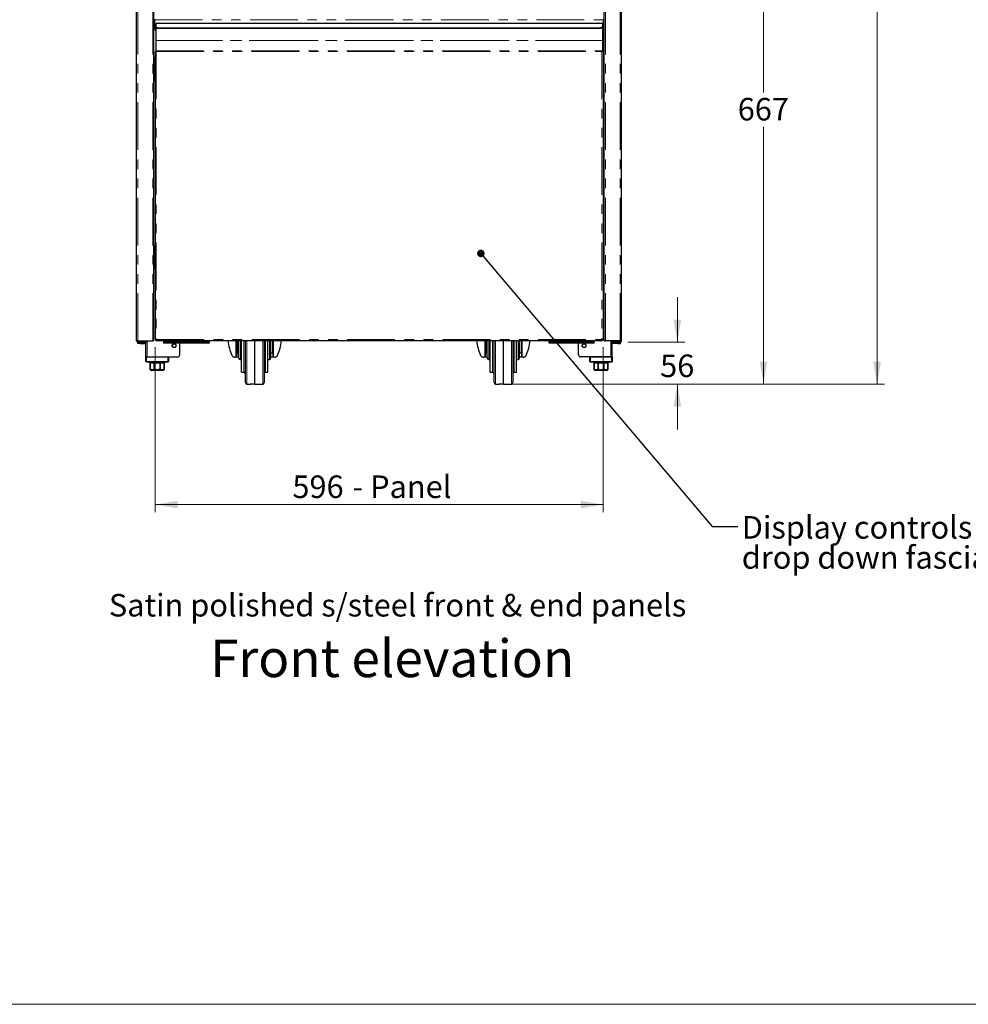
# Model space of a CAD drawing. Units: millimetres. Extents: x 0 to 586, y 0 to 420.
# Drawn here: x 167 to 293, y 9 to 140 of the extents above; entities that cross this region are included whole.
import ezdxf

# ---------------------------------------------------------------- set-up
doc = ezdxf.new("R2010")
doc.units = ezdxf.units.MM
doc.linetypes.add('PHANTOM', pattern=[12.7, 6.35, -1.27, 1.27, -1.27, 1.27, -1.27])
doc.styles.add('SLDTEXTSTYLE0', font='TXT', dxfattribs={"width": 0.605})
doc.dimstyles.new('SLDDIMSTYLE0', dxfattribs={"dimtxt": 3, "dimasz": 3, "dimexe": 0, "dimexo": 0.0625, "dimgap": 0.75, "dimtad": 0, "dimtih": 1, "dimtoh": 1, "dimdec": 0, "dimlfac": 10, "dimrnd": 1e-09, "dimzin": 12, "dimdsep": 46, "dimtxsty": 'SLDTEXTSTYLE0', "dimsah": 1, "dimcen": 0.09, "dimadec": 0, "dimazin": 3, "dimtfac": 1, "dimtmove": 0, "dimatfit": 0, "dimfxl": 0, "dimfrac": 2, "dimtolj": 1, "dimtzin": 12, "dimarcsym": 0})
doc.dimstyles.new('SLDDIMSTYLE1', dxfattribs={"dimtxt": 3, "dimasz": 3, "dimexe": 0, "dimexo": 0.0625, "dimgap": 0.75, "dimtad": 0, "dimtih": 1, "dimtoh": 1, "dimdec": 1, "dimlfac": 10, "dimrnd": 1e-09, "dimzin": 12, "dimdsep": 46, "dimtxsty": 'SLDTEXTSTYLE0', "dimsah": 1, "dimcen": 0.09, "dimadec": 0, "dimazin": 3, "dimtfac": 1, "dimtofl": 0, "dimtmove": 0, "dimatfit": 3, "dimfxl": 0, "dimfrac": 2, "dimtolj": 1, "dimtzin": 12, "dimarcsym": 0})
doc.dimstyles.new('SLDDIMSTYLE2', dxfattribs={"dimtxt": 3, "dimasz": 3, "dimexe": 0, "dimexo": 0.0625, "dimgap": 0.75, "dimtad": 0, "dimtih": 1, "dimtoh": 1, "dimdec": 0, "dimlfac": 10, "dimrnd": 1e-09, "dimzin": 12, "dimdsep": 46, "dimtxsty": 'SLDTEXTSTYLE0', "dimsah": 1, "dimcen": 0.09, "dimadec": 0, "dimazin": 3, "dimtfac": 1, "dimtofl": 0, "dimtmove": 0, "dimatfit": 3, "dimfxl": 0, "dimfrac": 2, "dimtolj": 1, "dimtzin": 12, "dimarcsym": 0})
doc.dimstyles.new('SLDDIMSTYLE3', dxfattribs={"dimtxt": 0.18, "dimasz": 1, "dimexe": 0, "dimexo": 0.0625, "dimgap": 0, "dimtad": 0, "dimtih": 1, "dimtoh": 1, "dimdec": 0, "dimrnd": 1e-09, "dimzin": 0, "dimdsep": 46, "dimtxsty": 'Standard', "dimblk1": 'DOT', "dimblk2": 'DOT', "dimsah": 1, "dimcen": 0.09, "dimadec": 0, "dimazin": 0, "dimtfac": 1, "dimtdec": 0, "dimtofl": 0, "dimtmove": 0, "dimatfit": 3, "dimldrblk": 'DOT', "dimfxl": 0, "dimfrac": 2, "dimtolj": 1, "dimtzin": 0, "dimarcsym": 0})

# ---------------------------------------------------------------- blocks, each defined once
blk = doc.blocks.new('_D_2')
at = {"color": 7, "linetype": 'Continuous', "lineweight": 18}
for p, q in [((245.29, 158.18), (266.63, 158.18)), ((265.63, 158.18), (265.63, 130.26)), ((265.63, 91.45), (265.63, 125.66)), ((232.03, 91.45), (266.63, 91.45))]:
    blk.add_line(p, q, dxfattribs=at)
for points in [[(265.63, 158.18), (265.13, 155.18), (266.13, 155.18)], [(265.63, 91.45), (266.13, 94.45), (265.13, 94.45)]]:
    blk.add_solid(points, dxfattribs=at)
at = {"color": 7, "linetype": 'Continuous', "lineweight": 18, "insert": (262.2, 129.52), "char_height": 3, "attachment_point": 1, "style": 'SLDTEXTSTYLE0'}
blk.add_mtext('667', dxfattribs=at)
blk = doc.blocks.new('_D_3')
at = {"color": 7, "linetype": 'Continuous', "lineweight": 18}
for p, q in [((184.69, 96.36), (184.69, 74.45)), ((244.29, 96.36), (244.29, 74.45)), ((184.69, 75.45), (244.29, 75.45))]:
    blk.add_line(p, q, dxfattribs=at)
for points in [[(184.69, 75.45), (187.69, 74.95), (187.69, 75.95)], [(244.29, 75.45), (241.29, 75.95), (241.29, 74.95)]]:
    blk.add_solid(points, dxfattribs=at)
at = {"color": 7, "linetype": 'Continuous', "lineweight": 18, "char_height": 3, "attachment_point": 1, "style": 'SLDTEXTSTYLE0'}
for s, insert in [('596', (202.96, 79.32)), ('- Panel', (210.96, 79.32))]:
    blk.add_mtext(s, dxfattribs=dict(at, insert=insert))
blk = doc.blocks.new('_D_6')
at = {"color": 7, "linetype": 'Continuous', "lineweight": 18}
for p, q in [((247.56, 277.3), (281.74, 277.3)), ((280.74, 277.3), (280.74, 183.18)), ((280.74, 91.45), (280.74, 178.58)), ((232.03, 91.45), (281.74, 91.45))]:
    blk.add_line(p, q, dxfattribs=at)
for points in [[(280.74, 277.3), (280.24, 274.3), (281.24, 274.3)], [(280.74, 91.45), (281.24, 94.45), (280.24, 94.45)]]:
    blk.add_solid(points, dxfattribs=at)
at = {"color": 7, "linetype": 'Continuous', "lineweight": 18, "insert": (276.16, 182.44), "char_height": 3, "attachment_point": 1, "style": 'SLDTEXTSTYLE0'}
blk.add_mtext('1859', dxfattribs=at)
blk = doc.blocks.new('_D_8')
at = {"color": 7, "linetype": 'Continuous', "lineweight": 18}
for p, q in [((254.17, 97.04), (254.17, 103.04)), ((247.58, 97.04), (255.17, 97.04)), ((232.03, 91.45), (255.17, 91.45)), ((254.17, 91.45), (254.17, 85.45))]:
    blk.add_line(p, q, dxfattribs=at)
for points in [[(254.17, 97.04), (254.67, 100.04), (253.67, 100.04)], [(254.17, 91.45), (253.67, 88.45), (254.67, 88.45)]]:
    blk.add_solid(points, dxfattribs=at)
at = {"color": 7, "linetype": 'Continuous', "lineweight": 18, "insert": (251.88, 95.4), "char_height": 3, "attachment_point": 1, "style": 'SLDTEXTSTYLE0'}
blk.add_mtext('56', dxfattribs=at)
blk = doc.blocks.new('SW_NOTE_2')
at = {"color": 0, "linetype": 'Continuous', "lineweight": 0, "char_height": 3, "attachment_point": 1, "style": 'SLDTEXTSTYLE0'}
for s, insert in [('Display controls located behind', (0.52, 1.4)), ('drop down fascia panel', (0.52, -2.6))]:
    blk.add_mtext(s, dxfattribs=dict(at, insert=insert))
blk = doc.blocks.new('_DOT')
at = {"color": 0, "linetype": 'ByBlock', "lineweight": -2}
blk.add_line((-0.5, 0), (-1, 0), dxfattribs=at)
at = {"color": 0, "linetype": 'ByBlock', "const_width": 0.5}
blk.add_lwpolyline([(-0.25, 0, 1), (0.25, 0, 1)], format="xyb", close=True, dxfattribs=at)

msp = doc.modelspace()

# ---------------------------------------------------------------- linework, layer by layer
at = {"color": 7, "linetype": 'Continuous', "lineweight": 25}
for p, q in [((182.242, 97.2), (182.242, 277.14)), ((184.542, 97.2), (184.542, 277.193)), ((244.442, 97.2), (244.442, 277.193)), ((246.742, 97.2), (246.742, 277.14)), ((184.542, 139.48), (184.639, 139.48)), ((184.572, 139.2), (184.542, 139.2)), ((184.542, 139.08), (184.572, 139.08)), ((184.542, 139.063), (184.639, 139.063)), ((184.572, 139.08), (184.572, 139.2)), ((184.639, 139.98), (184.639, 139.92)), ((184.639, 138.78), (184.639, 139.92)), ((184.792, 139.404), (184.792, 139.45)), ((184.792, 139.45), (244.192, 139.45)), ((184.792, 139.404), (184.792, 139.068)), ((184.792, 138.997), (184.792, 139.068)), ((184.792, 138.997), (184.792, 137.175)), ((185.092, 138.855), (243.892, 138.855)), ((185.092, 138.785), (243.892, 138.785)), ((244.192, 139.404), (244.192, 139.45)), ((244.192, 139.404), (244.192, 139.068)), ((244.192, 138.997), (244.192, 139.068)), ((244.192, 138.997), (244.192, 137.175)), ((244.345, 139.98), (244.345, 139.92)), ((244.345, 138.78), (244.345, 139.92)), ((244.345, 139.373), (244.352, 139.373)), ((244.442, 139.063), (244.345, 139.063)), ((244.352, 139.373), (244.352, 139.073)), ((244.352, 139.073), (244.352, 139.063)), ((244.412, 139.08), (244.412, 139.2)), ((244.412, 139.2), (244.442, 139.2)), ((244.442, 139.08), (244.412, 139.08)), ((184.792, 137.175), (184.792, 137.133)), ((184.792, 137.133), (184.792, 135.797)), ((244.192, 137.175), (244.192, 137.133)), ((244.192, 137.133), (244.192, 135.797)), ((184.692, 135.684), (184.692, 97.358)), ((184.692, 135.684), (184.792, 135.684)), ((184.792, 135.797), (184.792, 135.684)), ((184.792, 135.684), (184.852, 135.684)), ((244.192, 135.684), (244.132, 135.684)), ((244.192, 135.797), (244.192, 135.684)), ((244.292, 135.684), (244.192, 135.684)), ((244.292, 135.684), (244.292, 97.358)), ((184.692, 134.8), (184.542, 134.8)), ((244.292, 134.8), (244.442, 134.8)), ((244.292, 134.13), (244.352, 134.13)), ((244.352, 134.8), (244.352, 134.13)), ((244.352, 134.13), (244.352, 133.63)), ((244.352, 133.63), (244.352, 131.93)), ((184.542, 131.8), (184.692, 131.8)), ((244.442, 131.8), (244.292, 131.8)), ((244.352, 131.93), (244.352, 131.8)), ((184.692, 109.8), (184.542, 109.8)), ((244.292, 109.8), (244.442, 109.8)), ((244.292, 109.33), (244.352, 109.33)), ((244.352, 109.8), (244.352, 109.33)), ((244.352, 109.33), (244.352, 109.03)), ((244.352, 109.03), (244.352, 107.33)), ((184.542, 106.8), (184.692, 106.8)), ((244.292, 106.83), (244.352, 106.83)), ((244.442, 106.8), (244.292, 106.8)), ((244.352, 107.33), (244.352, 106.83)), ((244.352, 106.83), (244.352, 106.8)), ((184.692, 103.72), (184.542, 103.72)), ((244.292, 103.72), (244.442, 103.72)), ((182.402, 97.2), (182.242, 97.2)), ((182.392, 96.87), (182.392, 96.99)), ((182.392, 96.99), (182.692, 96.99)), ((182.402, 97.2), (184.382, 97.2)), ((183.242, 97.14), (182.402, 97.14)), ((183.242, 97.04), (182.402, 97.04)), ((182.692, 96.99), (183.412, 96.99)), ((183.242, 97.14), (183.542, 97.14)), ((183.542, 97.04), (183.242, 97.04)), ((183.472, 97.14), (183.472, 97.2)), ((183.472, 95.08), (183.472, 97.04)), ((183.542, 97.14), (183.542, 97.04)), ((184.542, 97.2), (184.382, 97.2)), ((184.692, 97.358), (184.792, 97.358)), ((184.799, 97.363), (184.799, 97.35)), ((184.799, 97.25), (184.799, 97.35)), ((184.799, 97.25), (244.185, 97.25)), ((185.872, 97.08), (185.872, 97.25)), ((185.872, 97.02), (185.872, 97.08)), ((185.872, 96.9), (185.872, 97.02)), ((185.872, 97.02), (186.172, 97.02)), ((186.172, 96.9), (185.872, 96.9)), ((186.372, 97.02), (186.172, 97.02)), ((186.372, 96.9), (186.172, 96.9)), ((186.372, 97.25), (186.372, 97.08)), ((186.372, 96.9), (186.372, 97.08)), ((191.372, 96.9), (186.372, 96.9)), ((187.972, 95.38), (187.972, 96.9)), ((191.372, 97.08), (191.372, 97.25)), ((191.372, 97.08), (191.372, 96.9)), ((191.572, 97.02), (191.372, 97.02)), ((191.572, 96.9), (191.372, 96.9)), ((191.572, 97.02), (191.872, 97.02)), ((191.872, 96.9), (191.572, 96.9)), ((191.872, 97.08), (191.872, 97.25)), ((191.872, 97.02), (191.872, 97.08)), ((191.872, 97.02), (191.872, 96.9)), ((195.552, 97.25), (195.552, 95.634)), ((195.802, 96.54), (195.802, 97.25)), ((196.202, 96.54), (196.202, 97.25)), ((196.702, 96.54), (196.702, 97.25)), ((197.952, 91.45), (197.952, 97.25)), ((199.202, 97.25), (199.202, 96.54)), ((199.702, 96.54), (199.702, 97.25)), ((200.102, 96.54), (200.102, 97.25)), ((200.352, 95.634), (200.352, 97.25)), ((228.632, 97.25), (228.632, 95.634)), ((228.882, 96.54), (228.882, 97.25)), ((229.282, 96.54), (229.282, 97.25)), ((229.782, 96.54), (229.782, 97.25)), ((231.032, 91.45), (231.032, 97.25)), ((232.282, 97.25), (232.282, 96.54)), ((232.782, 96.54), (232.782, 97.25)), ((233.182, 96.54), (233.182, 97.25)), ((233.432, 95.634), (233.432, 97.25)), ((237.112, 97.08), (237.112, 97.25)), ((237.112, 97.02), (237.112, 97.08)), ((237.112, 96.9), (237.112, 97.02)), ((237.112, 97.02), (237.412, 97.02)), ((237.412, 96.9), (237.112, 96.9)), ((237.612, 97.02), (237.412, 97.02)), ((237.612, 96.9), (237.412, 96.9)), ((237.612, 97.25), (237.612, 97.08)), ((237.612, 96.9), (237.612, 97.08)), ((242.612, 96.9), (237.612, 96.9)), ((241.012, 95.38), (241.012, 96.9)), ((242.612, 97.08), (242.612, 97.25)), ((242.612, 97.08), (242.612, 96.9)), ((242.812, 97.02), (242.612, 97.02)), ((242.812, 96.9), (242.612, 96.9)), ((242.812, 97.02), (243.112, 97.02)), ((243.112, 96.9), (242.812, 96.9)), ((243.112, 97.08), (243.112, 97.25)), ((243.112, 97.02), (243.112, 97.08)), ((243.112, 97.02), (243.112, 96.9)), ((244.185, 97.363), (244.185, 97.35)), ((244.185, 97.25), (244.185, 97.35)), ((244.292, 97.358), (244.192, 97.358)), ((244.442, 97.2), (244.602, 97.2)), ((246.582, 97.2), (244.602, 97.2)), ((245.442, 97.14), (245.442, 97.04)), ((245.742, 97.14), (245.442, 97.14)), ((245.442, 97.04), (245.742, 97.04)), ((245.512, 97.14), (245.512, 97.2)), ((245.512, 95.08), (245.512, 97.04)), ((246.292, 96.99), (245.572, 96.99)), ((245.742, 97.14), (246.582, 97.14)), ((245.742, 97.04), (246.582, 97.04)), ((246.592, 96.99), (246.292, 96.99)), ((246.582, 97.2), (246.742, 97.2)), ((246.592, 96.87), (246.592, 96.99)), ((182.692, 96.87), (182.392, 96.87)), ((182.692, 96.87), (183.412, 96.87)), ((195.552, 95.634), (195.802, 95.634)), ((195.552, 95.104), (195.552, 95.634)), ((195.802, 94.94), (195.802, 96.54)), ((196.202, 93.04), (196.202, 96.54)), ((196.702, 91.659), (196.702, 96.54)), ((199.202, 96.54), (199.202, 91.659)), ((199.702, 93.04), (199.702, 96.54)), ((200.102, 94.94), (200.102, 96.54)), ((200.102, 95.634), (200.352, 95.634)), ((200.352, 95.634), (200.352, 95.104)), ((228.632, 95.634), (228.882, 95.634)), ((228.632, 95.104), (228.632, 95.634)), ((228.882, 94.94), (228.882, 96.54)), ((229.282, 93.04), (229.282, 96.54)), ((229.782, 91.659), (229.782, 96.54)), ((232.282, 96.54), (232.282, 91.659)), ((232.782, 93.04), (232.782, 96.54)), ((233.182, 94.94), (233.182, 96.54)), ((233.182, 95.634), (233.432, 95.634)), ((233.432, 95.634), (233.432, 95.104)), ((246.292, 96.87), (245.572, 96.87)), ((246.292, 96.87), (246.592, 96.87)), ((183.472, 94.48), (183.472, 95.08)), ((183.472, 95.08), (183.572, 95.08)), ((183.572, 95.08), (186.372, 95.08)), ((186.372, 94.38), (183.572, 94.38)), ((183.652, 95.08), (187.672, 95.08)), ((183.972, 94.38), (183.972, 94.28)), ((183.972, 94.28), (184.047, 94.28)), ((184.047, 94.28), (184.047, 93.58)), ((184.049, 94.28), (184.586, 94.28)), ((184.049, 93.58), (184.049, 94.28)), ((184.586, 94.28), (184.586, 93.58)), ((184.592, 93.58), (184.592, 94.28)), ((184.592, 94.28), (185.352, 94.28)), ((185.352, 94.28), (185.352, 93.58)), ((185.357, 94.28), (185.894, 94.28)), ((185.357, 93.58), (185.357, 94.28)), ((185.894, 94.28), (185.894, 93.58)), ((185.897, 94.28), (185.972, 94.28)), ((185.897, 93.58), (185.897, 94.28)), ((185.972, 94.28), (185.972, 94.38)), ((186.472, 95.08), (186.472, 94.48)), ((195.457, 95.04), (195.315, 95.04)), ((195.552, 95.04), (195.457, 95.04)), ((195.552, 95.04), (195.552, 95.104)), ((195.802, 95.04), (195.552, 95.04)), ((196.002, 94.74), (196.202, 94.74)), ((199.702, 94.74), (199.902, 94.74)), ((200.352, 95.04), (200.102, 95.04)), ((200.352, 95.04), (200.352, 95.104)), ((200.447, 95.04), (200.352, 95.04)), ((200.589, 95.04), (200.447, 95.04)), ((228.537, 95.04), (228.395, 95.04)), ((228.632, 95.04), (228.537, 95.04)), ((228.632, 95.04), (228.632, 95.104)), ((228.882, 95.04), (228.632, 95.04)), ((229.082, 94.74), (229.282, 94.74)), ((232.782, 94.74), (232.982, 94.74)), ((233.432, 95.04), (233.182, 95.04)), ((233.432, 95.04), (233.432, 95.104)), ((233.527, 95.04), (233.432, 95.04)), ((233.669, 95.04), (233.527, 95.04)), ((245.332, 95.08), (241.312, 95.08)), ((242.512, 94.48), (242.512, 95.08)), ((242.612, 95.08), (245.412, 95.08)), ((245.412, 94.38), (242.612, 94.38)), ((243.012, 94.38), (243.012, 94.28)), ((243.012, 94.28), (243.087, 94.28)), ((243.087, 94.28), (243.087, 93.58)), ((243.089, 94.28), (243.626, 94.28)), ((243.089, 93.58), (243.089, 94.28)), ((243.626, 94.28), (243.626, 93.58)), ((243.632, 94.28), (244.392, 94.28)), ((243.632, 93.58), (243.632, 94.28)), ((244.392, 94.28), (244.392, 93.58)), ((244.397, 94.28), (244.934, 94.28)), ((244.397, 93.58), (244.397, 94.28)), ((244.934, 94.28), (244.934, 93.58)), ((244.937, 94.28), (245.012, 94.28)), ((244.937, 93.58), (244.937, 94.28)), ((245.012, 94.28), (245.012, 94.38)), ((245.412, 95.08), (245.512, 95.08)), ((245.512, 95.08), (245.512, 94.48)), ((185.672, 93.28), (184.272, 93.28)), ((196.202, 93.04), (196.502, 93.04)), ((199.402, 93.04), (199.702, 93.04)), ((229.282, 93.04), (229.582, 93.04)), ((232.482, 93.04), (232.782, 93.04)), ((244.712, 93.28), (243.312, 93.28)), ((196.898, 91.459), (197.379, 91.45)), ((198.525, 91.45), (199.005, 91.459)), ((229.978, 91.459), (230.459, 91.45)), ((231.605, 91.45), (232.085, 91.459))]:
    msp.add_line(p, q, dxfattribs=at)
at = {"color": 8, "linetype": 'PHANTOM', "lineweight": 18}
for p, q in [((182.402, 97.2), (182.402, 277.14)), ((184.382, 97.2), (184.382, 277.14)), ((244.602, 97.2), (244.602, 277.14)), ((246.582, 97.2), (246.582, 277.14)), ((184.542, 139.32), (184.639, 139.32)), ((184.639, 139.92), (244.345, 139.92)), ((184.792, 139.404), (244.192, 139.404)), ((185.092, 138.855), (185.092, 138.785)), ((243.892, 138.855), (243.892, 138.785)), ((244.352, 139.073), (244.345, 139.073)), ((244.192, 137.175), (184.792, 137.175)), ((184.792, 137.133), (244.192, 137.133)), ((184.792, 135.797), (244.192, 135.797)), ((184.852, 135.684), (184.852, 97.41)), ((184.852, 135.684), (244.132, 135.684)), ((244.132, 135.684), (244.132, 97.41)), ((184.592, 134.8), (184.592, 131.8)), ((244.292, 133.63), (244.352, 133.63)), ((244.292, 131.93), (244.352, 131.93)), ((184.592, 109.8), (184.592, 106.8)), ((244.292, 109.03), (244.352, 109.03)), ((244.292, 107.33), (244.352, 107.33)), ((182.402, 97.14), (182.402, 97.04)), ((182.692, 96.99), (182.692, 96.87)), ((183.242, 97.04), (183.242, 97.14)), ((183.412, 96.99), (183.412, 96.87)), ((183.652, 95.08), (183.652, 97.2)), ((184.852, 97.41), (244.132, 97.41)), ((186.372, 97.08), (185.872, 97.08)), ((186.172, 97.02), (186.172, 96.9)), ((191.372, 97.08), (186.372, 97.08)), ((191.872, 97.08), (191.372, 97.08)), ((191.572, 96.9), (191.572, 97.02)), ((195.457, 95.04), (195.457, 97.25)), ((196.002, 97.25), (196.002, 96.54)), ((196.502, 96.54), (196.502, 97.25)), ((196.898, 97.25), (196.898, 91.459)), ((199.005, 96.54), (199.005, 97.25)), ((199.402, 97.25), (199.402, 96.54)), ((199.902, 97.25), (199.902, 96.54)), ((200.447, 97.25), (200.447, 95.04)), ((228.537, 95.04), (228.537, 97.25)), ((229.082, 97.25), (229.082, 96.54)), ((229.582, 96.54), (229.582, 97.25)), ((229.978, 97.25), (229.978, 91.459)), ((232.085, 96.54), (232.085, 97.25)), ((232.482, 97.25), (232.482, 96.54)), ((232.982, 97.25), (232.982, 96.54)), ((233.527, 97.25), (233.527, 95.04)), ((237.612, 97.08), (237.112, 97.08)), ((237.412, 97.02), (237.412, 96.9)), ((242.612, 97.08), (237.612, 97.08)), ((243.112, 97.08), (242.612, 97.08)), ((242.812, 96.9), (242.812, 97.02)), ((245.332, 95.08), (245.332, 97.2)), ((245.572, 96.99), (245.572, 96.87)), ((245.742, 97.04), (245.742, 97.14)), ((246.292, 96.99), (246.292, 96.87)), ((246.582, 97.14), (246.582, 97.04)), ((196.002, 96.54), (196.002, 94.74)), ((196.502, 93.04), (196.502, 96.54)), ((199.005, 91.459), (199.005, 96.54)), ((199.402, 96.54), (199.402, 93.04)), ((199.902, 96.54), (199.902, 94.74)), ((229.082, 96.54), (229.082, 94.74)), ((229.582, 93.04), (229.582, 96.54)), ((232.085, 91.459), (232.085, 96.54)), ((232.482, 96.54), (232.482, 93.04)), ((232.982, 96.54), (232.982, 94.74)), ((183.472, 94.48), (183.572, 94.48)), ((183.572, 95.08), (183.572, 94.48)), ((183.572, 94.38), (183.572, 94.48)), ((183.572, 94.48), (186.372, 94.48)), ((186.372, 94.48), (186.372, 95.08)), ((186.372, 94.38), (186.372, 94.48)), ((186.472, 94.48), (186.372, 94.48)), ((195.802, 95.104), (195.552, 95.104)), ((200.352, 95.104), (200.102, 95.104)), ((228.882, 95.104), (228.632, 95.104)), ((233.432, 95.104), (233.182, 95.104)), ((242.612, 94.48), (242.512, 94.48)), ((242.612, 95.08), (242.612, 94.48)), ((242.612, 94.48), (245.412, 94.48)), ((242.612, 94.48), (242.612, 94.38)), ((245.412, 94.48), (245.412, 95.08)), ((245.412, 94.48), (245.512, 94.48)), ((245.412, 94.48), (245.412, 94.38)), ((184.047, 93.58), (184.049, 93.58)), ((184.586, 93.58), (184.592, 93.58)), ((185.352, 93.58), (185.357, 93.58)), ((185.894, 93.58), (185.897, 93.58)), ((243.087, 93.58), (243.089, 93.58)), ((243.626, 93.58), (243.632, 93.58)), ((244.392, 93.58), (244.397, 93.58)), ((244.934, 93.58), (244.937, 93.58))]:
    msp.add_line(p, q, dxfattribs=at)
at = {"color": 7, "linetype": 'Continuous', "lineweight": 18}
msp.add_line((5.873, 9.004), (579.873, 9.004), dxfattribs=at)
at = {"color": 7, "linetype": 'Continuous', "lineweight": 25, "flags": 128}
for points in [[(184.563, 139.063), (184.562, 139.066), (184.556, 139.08)], [(183.412, 96.87), (183.447, 96.874), (183.472, 96.881)], [(245.572, 96.87), (245.537, 96.874), (245.512, 96.881)]]:
    msp.add_lwpolyline(points, dxfattribs=at)
at = {"color": 7, "linetype": 'Continuous', "lineweight": 25}
for centre, radius in [((187.222, 96.58), 0.255), ((187.222, 96.58), 0.24), ((241.762, 96.58), 0.255), ((241.762, 96.58), 0.24)]:
    msp.add_circle(centre, radius, dxfattribs=at)
for centre, radius, start, end in [((184.939, 138.78), 0.3, 180, 240.64385), ((185.054, 139.121), 0.268, 191.42103, 278.05018), ((185.054, 139.05), 0.268, 191.42133, 278.04951), ((243.929, 139.121), 0.268, 261.94982, 348.57897), ((243.929, 139.05), 0.268, 261.95049, 348.57867), ((244.045, 138.78), 0.3, 299.35615, 0), ((182.402, 97.2), 0.16, 180, 270), ((182.402, 97.2), 0.06, 180, 270), ((183.412, 97.05), 0.06, 270, 350.40593), ((245.572, 97.05), 0.06, 189.59407, 270), ((246.582, 97.2), 0.06, 270, 0), ((246.582, 97.2), 0.16, 270, 0), ((183.572, 94.48), 0.1, 180, 270), ((186.372, 94.48), 0.1, 270, 0), ((187.672, 95.38), 0.3, 270, 0), ((196.002, 94.94), 0.2, 180, 270), ((199.902, 94.94), 0.2, 270, 0), ((229.082, 94.94), 0.2, 180, 270), ((232.982, 94.94), 0.2, 270, 0), ((241.312, 95.38), 0.3, 180, 270), ((242.612, 94.48), 0.1, 180, 270), ((245.412, 94.48), 0.1, 270, 0), ((184.272, 93.58), 0.3, 221.4284, 270), ((185.672, 93.58), 0.3, 270, 318.56771), ((196.502, 92.84), 0.2, 0, 90), ((199.402, 92.84), 0.2, 90, 180), ((229.582, 92.84), 0.2, 0, 90), ((232.482, 92.84), 0.2, 90, 180), ((243.312, 93.58), 0.3, 221.4284, 270), ((244.712, 93.58), 0.3, 270, 318.56771), ((196.902, 91.659), 0.2, 180, 269), ((199.002, 91.659), 0.2, 271, 0), ((229.982, 91.659), 0.2, 180, 269), ((232.082, 91.659), 0.2, 271, 0)]:
    msp.add_arc(centre, radius, start, end, dxfattribs=at)
for centre, start_param, end_param in [((197.952, 98.39), 1.7773739, 2.1580118), ((197.952, 98.39), 4.1251735, 4.5058114), ((231.032, 98.39), 1.7773739, 2.1580118), ((231.032, 98.39), 4.1251735, 4.5058114)]:
    msp.add_ellipse(centre, major_axis=(0, 5.558), ratio=0.6567164, start_param=start_param, end_param=end_param, dxfattribs=at)
for points, knots in [([(184.852, 97.41), (184.836, 97.405), (184.801, 97.392), (184.752, 97.377), (184.714, 97.365), (184.694, 97.359), (184.692, 97.358), (184.692, 97.358)], [0, 0, 0, 0, 0.1988187, 0.4300146, 0.6527583, 0.866277, 1, 1, 1, 1]), ([(184.852, 97.41), (184.844, 97.404), (184.834, 97.393), (184.82, 97.382), (184.812, 97.375), (184.805, 97.369), (184.798, 97.363), (184.793, 97.358), (184.792, 97.358), (184.792, 97.358)], [0, 0, 0, 0, 0.2748626, 0.3966107, 0.5160745, 0.6219199, 0.7160714, 0.8869739, 1, 1, 1, 1]), ([(184.799, 97.35), (184.803, 97.351), (184.812, 97.353), (184.825, 97.367), (184.838, 97.387), (184.847, 97.403), (184.852, 97.41)], [0, 0, 0, 0, 0.2499901, 0.5, 0.7500099, 1, 1, 1, 1]), ([(184.799, 97.25), (184.803, 97.253), (184.812, 97.258), (184.825, 97.295), (184.838, 97.348), (184.847, 97.39), (184.852, 97.41)], [0, 0, 0, 0, 0.250002, 0.5000003, 0.749989, 1, 1, 1, 1]), ([(244.132, 97.41), (244.148, 97.405), (244.183, 97.392), (244.232, 97.377), (244.27, 97.365), (244.289, 97.359), (244.291, 97.358), (244.292, 97.358)], [0, 0, 0, 0, 0.1988187, 0.4300146, 0.6527583, 0.866277, 1, 1, 1, 1]), ([(244.185, 97.25), (244.18, 97.253), (244.171, 97.258), (244.158, 97.295), (244.145, 97.348), (244.136, 97.39), (244.132, 97.41)], [0, 0, 0, 0, 0.250002, 0.5000003, 0.749989, 1, 1, 1, 1]), ([(244.132, 97.41), (244.139, 97.404), (244.15, 97.393), (244.163, 97.382), (244.172, 97.375), (244.179, 97.369), (244.186, 97.363), (244.191, 97.358), (244.191, 97.358), (244.192, 97.358)], [0, 0, 0, 0, 0.2748626, 0.3966107, 0.5160745, 0.6219199, 0.7160714, 0.8869739, 1, 1, 1, 1]), ([(244.185, 97.35), (244.18, 97.351), (244.171, 97.353), (244.158, 97.367), (244.145, 97.387), (244.136, 97.403), (244.132, 97.41)], [0, 0, 0, 0, 0.2499901, 0.5, 0.7500099, 1, 1, 1, 1]), ([(194.913, 95.311), (194.943, 95.258), (195.002, 95.153), (195.14, 95.059), (195.252, 95.047), (195.315, 95.04)], [0, 0, 0, 0, 0.30835933, 0.61501073, 1, 1, 1, 1]), ([(200.589, 95.04), (200.657, 95.048), (200.78, 95.062), (200.914, 95.168), (200.968, 95.269), (200.99, 95.311)], [0, 0, 0, 0, 0.42189044, 0.75830617, 1, 1, 1, 1]), ([(227.993, 95.311), (228.023, 95.258), (228.082, 95.153), (228.22, 95.059), (228.332, 95.047), (228.395, 95.04)], [0, 0, 0, 0, 0.3083589, 0.6150099, 1, 1, 1, 1]), ([(233.669, 95.04), (233.737, 95.048), (233.86, 95.062), (233.994, 95.168), (234.048, 95.269), (234.07, 95.311)], [0, 0, 0, 0, 0.4218897, 0.7583058, 1, 1, 1, 1]), ([(184.047, 93.382), (184.047, 93.386), (184.047, 93.392), (184.047, 93.44), (184.047, 93.481), (184.047, 93.529), (184.047, 93.562), (184.047, 93.579), (184.047, 93.58)], [0, 0, 0, 0, 0.4485468, 0.6174328, 0.7874753, 0.888635, 0.9906189, 1, 1, 1, 1]), ([(184.049, 93.58), (184.05, 93.567), (184.052, 93.539), (184.07, 93.496), (184.107, 93.447), (184.19, 93.396), (184.316, 93.374), (184.435, 93.392), (184.517, 93.44), (184.555, 93.479), (184.579, 93.526), (184.586, 93.56), (184.586, 93.578), (184.586, 93.58)], [0, 0, 0, 0, 0.0438508, 0.0875274, 0.1572307, 0.2727734, 0.4903223, 0.7298653, 0.809535, 0.8896702, 0.9411747, 0.9931247, 1, 1, 1, 1]), ([(184.592, 93.58), (184.592, 93.575), (184.593, 93.557), (184.604, 93.522), (184.639, 93.476), (184.716, 93.424), (184.833, 93.39), (184.995, 93.377), (185.139, 93.393), (185.253, 93.44), (185.309, 93.481), (185.343, 93.529), (185.351, 93.562), (185.352, 93.579), (185.352, 93.58)], [0, 0, 0, 0, 0.0170901, 0.0586605, 0.1150649, 0.200506, 0.3523337, 0.50019, 0.7246169, 0.8089547, 0.89387, 0.9443869, 0.9953153, 1, 1, 1, 1]), ([(185.357, 93.58), (185.358, 93.567), (185.36, 93.539), (185.378, 93.496), (185.415, 93.447), (185.498, 93.396), (185.624, 93.374), (185.744, 93.392), (185.825, 93.44), (185.863, 93.479), (185.887, 93.526), (185.894, 93.56), (185.894, 93.578), (185.894, 93.58)], [0, 0, 0, 0, 0.0438509, 0.0875274, 0.1572307, 0.2727734, 0.4903201, 0.7298631, 0.8095349, 0.8896702, 0.9411746, 0.9931246, 1, 1, 1, 1]), ([(185.897, 93.58), (185.897, 93.575), (185.897, 93.557), (185.897, 93.522), (185.897, 93.476), (185.897, 93.424), (185.897, 93.389), (185.897, 93.384), (185.897, 93.382)], [0, 0, 0, 0, 0.0341759, 0.1173044, 0.2301027, 0.4009581, 0.7045814, 1, 1, 1, 1]), ([(243.087, 93.382), (243.087, 93.386), (243.087, 93.392), (243.087, 93.44), (243.087, 93.481), (243.087, 93.529), (243.087, 93.562), (243.087, 93.579), (243.087, 93.58)], [0, 0, 0, 0, 0.4485468, 0.6174328, 0.7874753, 0.888635, 0.9906189, 1, 1, 1, 1]), ([(243.089, 93.58), (243.09, 93.567), (243.092, 93.539), (243.11, 93.496), (243.147, 93.447), (243.23, 93.396), (243.356, 93.374), (243.475, 93.392), (243.557, 93.44), (243.595, 93.479), (243.619, 93.526), (243.626, 93.56), (243.626, 93.578), (243.626, 93.58)], [0, 0, 0, 0, 0.0438512, 0.0875278, 0.1572311, 0.2727738, 0.4903205, 0.7298635, 0.8095332, 0.8896702, 0.9411747, 0.9931247, 1, 1, 1, 1]), ([(243.632, 93.58), (243.632, 93.575), (243.633, 93.557), (243.644, 93.522), (243.679, 93.476), (243.756, 93.424), (243.873, 93.39), (244.035, 93.377), (244.179, 93.393), (244.293, 93.44), (244.349, 93.481), (244.383, 93.529), (244.391, 93.562), (244.392, 93.579), (244.392, 93.58)], [0, 0, 0, 0, 0.0170898, 0.0586601, 0.1150644, 0.2005052, 0.3523355, 0.5001883, 0.7246177, 0.8089552, 0.8938703, 0.944387, 0.9953153, 1, 1, 1, 1]), ([(244.397, 93.58), (244.398, 93.567), (244.4, 93.539), (244.418, 93.496), (244.455, 93.447), (244.538, 93.396), (244.664, 93.374), (244.784, 93.392), (244.865, 93.44), (244.903, 93.479), (244.927, 93.526), (244.934, 93.56), (244.934, 93.578), (244.934, 93.58)], [0, 0, 0, 0, 0.0438509, 0.0875275, 0.1572292, 0.2727741, 0.490321, 0.7298642, 0.809536, 0.8896714, 0.9411746, 0.9931246, 1, 1, 1, 1]), ([(244.937, 93.58), (244.937, 93.575), (244.937, 93.557), (244.937, 93.522), (244.937, 93.476), (244.937, 93.424), (244.937, 93.389), (244.937, 93.384), (244.937, 93.382)], [0, 0, 0, 0, 0.0341759, 0.1173044, 0.2301027, 0.4009581, 0.7045814, 1, 1, 1, 1]), ([(197.952, 91.45), (197.936, 91.45), (197.852, 91.45), (197.7, 91.45), (197.533, 91.45), (197.426, 91.45), (197.389, 91.45), (197.378, 91.45), (197.38, 91.45), (197.38, 91.45)], [0, 0, 0, 0, 0.0701685, 0.3843388, 0.7016812, 0.8717851, 0.9415785, 0.986425, 1, 1, 1, 1]), ([(197.952, 91.45), (197.967, 91.45), (198.051, 91.45), (198.203, 91.45), (198.371, 91.45), (198.478, 91.45), (198.515, 91.45), (198.525, 91.45), (198.524, 91.45), (198.523, 91.45)], [0, 0, 0, 0, 0.0701664, 0.38433877, 0.70168122, 0.87178513, 0.94157847, 0.98642497, 1, 1, 1, 1]), ([(231.032, 91.45), (231.016, 91.45), (230.932, 91.45), (230.78, 91.45), (230.613, 91.45), (230.506, 91.45), (230.469, 91.45), (230.458, 91.45), (230.46, 91.45), (230.46, 91.45)], [0, 0, 0, 0, 0.0701664, 0.38433877, 0.70168122, 0.87178513, 0.94157847, 0.98642497, 1, 1, 1, 1]), ([(231.032, 91.45), (231.047, 91.45), (231.131, 91.45), (231.283, 91.45), (231.451, 91.45), (231.558, 91.45), (231.595, 91.45), (231.605, 91.45), (231.604, 91.45), (231.603, 91.45)], [0, 0, 0, 0, 0.0701685, 0.3843388, 0.7016812, 0.8717851, 0.9415785, 0.986425, 1, 1, 1, 1])]:
    msp.add_open_spline(points, degree=3, knots=knots, dxfattribs=at)

# ---------------------------------------------------------------- block references
at = {"color": 7, "linetype": 'Continuous', "lineweight": 0}
msp.add_blockref('SW_NOTE_2', (262.218, 72.524), dxfattribs=at)

# ---------------------------------------------------------------- texts
at = {"color": 7, "linetype": 'Continuous', "lineweight": 0, "attachment_point": 1, "style": 'SLDTEXTSTYLE0'}
for s, insert, char_height in [('Satin polished s/steel front & end panels', (178.548, 63.568), 3), ('Front elevation', (192.004, 57.509), 5)]:
    msp.add_mtext(s, dxfattribs=dict(at, insert=insert, char_height=char_height))

# ---------------------------------------------------------------- dimensions: what is measured, and where the dimension line sits
at = {"color": 7, "linetype": 'Continuous', "lineweight": 18}
for base, p1, p2, dimstyle, picture, middle in [((280.741684758, 277.300468027), (231.031682258, 91.450468027), (246.564004589, 277.300468027), 'SLDDIMSTYLE2', '_D_6', (280.741684758, 180.877302104)), ((265.633, 91.45), (244.292, 158.18), (231.032, 91.45), 'SLDDIMSTYLE2', '_D_2', (265.633, 127.959)), ((254.174, 91.45), (246.582, 97.04), (231.032, 91.45), 'SLDDIMSTYLE0', '_D_8', (254.174, 93.837))]:
    dim = msp.add_linear_dim(base=base, p1=p1, p2=p2, angle=90, dimstyle=dimstyle, dxfattribs=at)
    dim.commit()
    dim.dimension.update_dxf_attribs({"geometry": picture, "text_midpoint": middle, "dimtype": 160})
dim = msp.add_linear_dim(base=(244.292, 77.753), p1=(184.692, 97.358), p2=(244.292, 97.358), text='<> - Panel', dimstyle='SLDDIMSTYLE1', dxfattribs=at)
dim.commit()
dim.dimension.update_dxf_attribs({"geometry": '_D_3', "text_midpoint": (213.502, 77.753), "dimtype": 160})

# ---------------------------------------------------------------- leaders
at = {"color": 7, "linetype": 'Continuous', "lineweight": 0}
msp.add_leader([(228.027, 108.841), (258.818, 72.524), (262.218, 72.524)], dimstyle='SLDDIMSTYLE3', dxfattribs=at)

doc.saveas('drawing.dxf')
